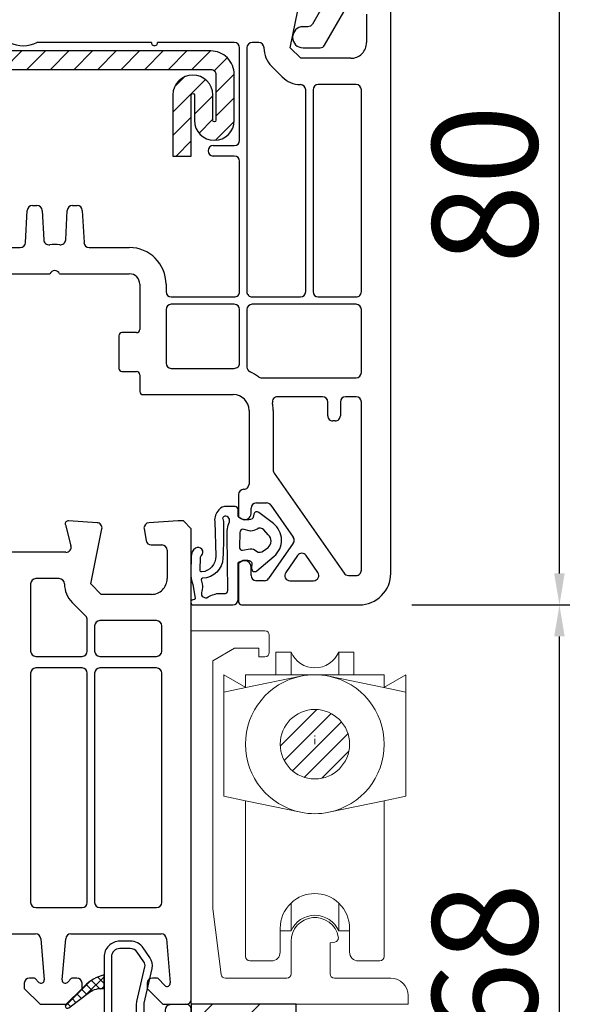
# Model space of a CAD drawing. Units: millimetres. Extents: x 66111 to 98003, y -48470 to -25766.
# Drawn here: x 72800 to 72854, y -32443 to -32349 of the extents above; entities that cross this region are included whole.
import ezdxf

# ---------------------------------------------------------------- set-up
doc = ezdxf.new("R2010")
doc.units = ezdxf.units.MM
doc.linetypes.add('STRICHPUNKT', pattern=[1, 0.5, -0.25, 0, -0.25])
for name, color, linetype in [('listwa', 5, 'Continuous'), ('ościeżnica', 30, 'Continuous'), ('P', 7, 'Continuous'), ('skrzydło', 1, 'Continuous'), ('VEKA_GASKET_AUSSEN', 6, 'Continuous'), ('VEKA_GASKET_INNEN', 6, 'Continuous'), ('VEKA_HATCH_GASKET', 7, 'Continuous'), ('VEKA_HATCH_REINFORCEMENT_STEEL', 6, 'Continuous'), ('VEKA_PVC_ANCILLARY', 7, 'Continuous'), ('VEKA_STEEL_AUSSEN', 1, 'Continuous')]:
    doc.layers.add(name, color=color, linetype=linetype)
doc.styles.get("Standard").update_dxf_attribs({"font": 'arial.ttf'})
doc.dimstyles.new('główny', dxfattribs={"dimtxt": 10, "dimasz": 3, "dimexe": 1, "dimexo": 5, "dimgap": 2, "dimtad": 1, "dimdec": 1, "dimrnd": 0.05, "dimdsep": 46, "dimtxsty": 'Standard', "dimcen": 1.5, "dimclrd": 5, "dimclre": 5, "dimclrt": 1, "dimadec": 1, "dimazin": 2, "dimtfac": 1, "dimtdec": 1, "dimtofl": 0, "dimtmove": 0, "dimatfit": 3, "dimfxl": 1, "dimtolj": 1, "dimtzin": 0, "dimarcsym": 0})

# ---------------------------------------------------------------- blocks, each defined once
blk = doc.blocks.new('JOIN_INSERT_7_114577171342995')
at = {"layer": 'VEKA_HATCH_REINFORCEMENT_STEEL'}
h = blk.add_hatch(dxfattribs=at)
h.set_pattern_fill('ANSI31', color=256, scale=0.5, style=0)
h.paths.add_polyline_path([(18.75, 0), (2, 0, 0.414214), (0, -2), (0, -13, 0.414214), (2, -15), (36, -15, 0.414214), (38, -13), (38, -2, 0.414214), (36, 0), (19.25, 0), (19.25, -1.5), (36, -1.5, -0.414214), (36.5, -2), (36.5, -13, -0.414214), (36, -13.5), (2, -13.5, -0.414214), (1.5, -13), (1.5, -2, -0.414214), (2, -1.5), (18.75, -1.5)])
at = {"layer": 'VEKA_STEEL_AUSSEN', "lineweight": -3}
blk.add_lwpolyline([(1.5, -2, -0.414214), (2, -1.5), (18.75, -1.5), (18.75, 0), (2, 0, 0.414214), (0, -2), (0, -13, 0.414214), (2, -15), (36, -15, 0.414214), (38, -13), (38, -2, 0.414214), (36, 0), (19.25, 0), (19.25, -1.5), (36, -1.5, -0.414214), (36.5, -2), (36.5, -13, -0.414214), (36, -13.5), (2, -13.5, -0.414214), (1.5, -13)], format="xyb", close=True, dxfattribs=at)
blk = doc.blocks.new('JOIN_INSERT_6_1145771713411942')
at = {"layer": 'VEKA_HATCH_GASKET'}
h = blk.add_hatch(dxfattribs=at)
h.set_pattern_fill('ANSI37', color=256, scale=0.3, style=0)
h.set_pattern_definition([(45, (-16, 7e-15), (-0.67352, 0.67352), []), (135, (-16, 7e-15), (-0.67352, -0.67352), [])])
h.paths.add_polyline_path([(8.3, 2.8), (8.3, 1.5, -0.176156), (9.701, 1.16), (11.675, -0.338, 0.932488), (11.938, -0.038), (10.191, 1.709, 0.139747)])
h = blk.add_hatch(dxfattribs=at)
h.set_pattern_fill('ANSI37', color=256, scale=0.2, style=0)
h.set_pattern_definition([(135, (28.652, -3.9175), (0.449013, 0.449013), []), (45, (28.652, -3.9175), (0.449013, -0.449013), [])])
edge = h.paths.add_edge_path()
edge.add_arc((62.668, -1.063), 3.982, 104.07372, 135.89524)
edge.add_line((59.809, 1.709), (58.062, -0.038))
edge.add_arc((58.204, -0.179), 0.2, 135.17753, 307.17417)
edge.add_line((58.325, -0.338), (60.299, 1.16))
edge.add_arc((61.467, -0.596), 2.109, 83.65101, 123.61302, ccw=False)
edge.add_line((61.7, 1.5), (61.7, 2.8))
at = {"layer": 'ościeżnica', "lineweight": -3}
for points in [[(15.9, -28.5), (15.9, -28, 0.414214), (15.4, -27.5), (15.003, -27.5, 0.198912), (14.862, -27.559), (14.508, -27.912, -0.700208), (13.997, -27.674), (14.34, -23.756, -0.388879), (14.838, -23.3), (34.286, -23.3, 0.201513), (34.643, -23.15, -0.420084), (35.357, -23.15, 0.201513), (35.714, -23.3), (48.286, -23.3, 0.201513), (48.643, -23.15, -0.420084), (49.357, -23.15, 0.201513), (49.714, -23.3), (55.162, -23.3, -0.388879), (55.66, -23.756), (56.003, -27.674, -0.700208), (55.492, -27.912), (55.138, -27.559, 0.198912), (54.997, -27.5), (54.997, -27.5), (54.6, -27.5, 0.414214), (54.1, -28), (54.1, -28.5), (55.6, -30), (58.1, -30), (59.6, -28.5), (59.6, -28, 0.414214), (59.1, -27.5), (58.703, -27.5, 0.198912), (58.562, -27.559), (58.208, -27.912, -0.700208), (57.697, -27.674), (58.04, -23.756, -0.388879), (58.538, -23.3), (67.132, -23.3, -0.388879), (67.63, -23.756), (67.999, -27.97, -0.700208), (67.488, -28.208), (66.838, -27.559, 0.198912), (66.697, -27.5), (66.3, -27.5, 0.414214), (65.8, -28), (65.8, -28.5), (67.3, -30), (67.593, -30), (69.5, -30, 0.414214), (70, -29.5), (70, -0.5, 0.424475), (69.483, 0), (67.983, -0.053, 0.404026), (67.5, -0.552), (67.5, -1.5, -0.414214), (67, -2), (66, -2, -0.414214), (65.5, -1.5), (65.5, 0.055, -0.056784), (65.508, 0.123), (66.267, 3.41, 0.212557), (66.065, 4.448), (65.424, 5.363, 0.244698), (64.196, 6.003), (63.2, 6.003, 0.414214), (61.7, 4.503), (61.7, -1.5, -0.414214), (61.2, -2), (8.8, -2, -0.414214), (8.3, -1.5), (8.3, 4.503, 0.414214), (6.8, 6.003), (5.804, 6.003, 0.244698), (4.576, 5.363), (3.935, 4.448, 0.212557), (3.733, 3.41), (4.492, 0.123, -0.056784), (4.5, 0.055), (4.5, -1.5, -0.414214), (4, -2), (3, -2, -0.414214), (2.5, -1.5), (2.5, -0.552, 0.404026), (2.017, -0.053), (0.517, 0, 0.424475), (0, -0.5), (0, -29.5, 0.414214), (0.5, -30), (2.407, -30), (2.7, -30), (4.2, -28.5), (4.2, -28, 0.414214), (3.7, -27.5), (3.303, -27.5, 0.198912), (3.162, -27.559), (2.512, -28.208, -0.700208), (2.001, -27.97), (2.37, -23.756, -0.388879), (2.868, -23.3), (11.462, -23.3, -0.388879), (11.96, -23.756), (12.303, -27.674, -0.700208), (11.792, -27.912), (11.438, -27.559, 0.198912), (11.297, -27.5), (10.9, -27.5, 0.414214), (10.4, -28), (10.4, -28.5), (11.9, -30), (14.4, -30)], [(6.8, 5.303), (5.804, 5.303, 0.244698), (5.149, 4.962), (4.509, 4.047, 0.212557), (4.415, 3.568), (5.174, 0.28, -0.056784), (5.2, 0.055), (5.2, -1.5, 0.414214), (5.7, -2), (7.1, -2, 0.414214), (7.6, -1.5), (7.6, 4.503, 0.414214)], [(62.4, 4.503), (62.4, -1.5, 0.414214), (62.9, -2), (64.3, -2, 0.414214), (64.8, -1.5), (64.8, 0.055, -0.056784), (64.826, 0.28), (65.585, 3.568, 0.212557), (65.491, 4.047), (64.851, 4.962, 0.244698), (64.196, 5.303), (63.2, 5.303, 0.414214)], [(12.3, -4.5), (3.3, -4.5, 0.414214), (2.8, -5), (2.8, -20.3, 0.414214), (3.3, -20.8), (12.3, -20.8, 0.414214), (12.8, -20.3), (12.8, -5, 0.414214)], [(20.7, -20.8, -1), (21.3, -20.8), (33.692, -20.8, -0.229416), (36.308, -20.8), (47.692, -20.8, -0.229416), (50.308, -20.8), (53.1, -20.8, 0.414214), (53.6, -20.3), (53.6, -5, 0.414214), (53.1, -4.5), (14.3, -4.5, 0.414214), (13.8, -5), (13.8, -12), (14.1, -12, -1), (14.1, -13), (13.8, -13), (13.8, -20.3, 0.414214), (14.3, -20.8)], [(59.4, -4.5), (55.1, -4.5, 0.414214), (54.6, -5), (54.6, -20.3, 0.414214), (55.1, -20.8), (59.4, -20.8, 0.414214), (59.9, -20.3), (59.9, -5, 0.414214)], [(66.7, -4.5), (61.4, -4.5, 0.414214), (60.9, -5), (60.9, -20.3, 0.414214), (61.4, -20.8), (66.7, -20.8, 0.414214), (67.2, -20.3), (67.2, -5, 0.414214)]]:
    blk.add_lwpolyline(points, format="xyb", close=True, dxfattribs=at)
at = {"layer": 'VEKA_GASKET_AUSSEN', "lineweight": -3}
for points in [[(8.3, 2.8), (8.3, 1.5, -0.176156), (9.701, 1.16), (11.675, -0.338, 0.932488), (11.938, -0.038), (10.191, 1.709, 0.139747)], [(61.7, 2.8, 0.139747), (59.809, 1.709), (58.062, -0.038, 0.932488), (58.325, -0.338), (60.299, 1.16, -0.176156), (61.7, 1.5)]]:
    blk.add_lwpolyline(points, format="xyb", close=True, dxfattribs=at)
blk.add_blockref('JOIN_INSERT_7_114577171342995', (15.1, -5))
blk = doc.blocks.new('JOIN_INSERT_21_114577171256334')
at = {"layer": 'listwa', "lineweight": -3}
for points in [[(-42.275, 16.518), (-40.348, 12.386, 0.291473), (-38.173, 11), (-31, 11, -0.414214), (-30.5, 10.5), (-30.5, 10.1, 0.414214), (-28.4, 8), (-26.088, 8, -0.36397), (-25.596, 7.587), (-25.378, 6.349, -0.176327), (-25.437, 6.012), (-26.454, 4.25, -0.267949), (-26.887, 4), (-27.35, 4, 1), (-27.35, 2), (-25.733, 2, 0.267949), (-25.3, 2.25), (-23.25, 5.8), (-23.534, 7.413, -0.466308), (-23.042, 8), (-19.75, 8), (-19, 8.75), (-19, 19.725, 0.339454), (-21.965, 23.589), (-42.122, 28.99, 0.493145), (-42.5, 28.7), (-42.5, 17.532, 0.109518)], [(-40.6, 17.532, 0.109518), (-40.553, 17.321), (-38.626, 13.189, 0.291473), (-38.173, 12.9), (-30.7, 12.9, -0.414214), (-28.6, 10.8), (-28.6, 10.4, 0.414214), (-28.1, 9.9), (-21.4, 9.9, 0.414214), (-20.9, 10.4), (-20.9, 19.725, 0.339454), (-22.456, 21.753), (-39.971, 26.446, 0.493145), (-40.6, 25.963)]]:
    blk.add_lwpolyline(points, format="xyb", close=True, dxfattribs=at)
at = {"layer": 'listwa', "color": 10}
blk.add_point((-19.75, 8), dxfattribs=at)
at = {"layer": 'VEKA_GASKET_AUSSEN', "lineweight": -3}
for points in [[(-42.126, 28.991), (-45.526, 30.328, 0.880947), (-45.827, 29.594), (-42.5, 26.7), (-42.5, 28.7, -0.488537)], [(-42.5, 19.894, -0.308248), (-45.364, 20.923, 0.307057), (-46.025, 19.995, 0.41082), (-44.36, 18.04), (-42.5, 18.087)]]:
    blk.add_lwpolyline(points, format="xyb", close=True, dxfattribs=at)
blk = doc.blocks.new('JOIN_INSERT_20_1145771712626500')
at = {"layer": 'VEKA_HATCH_REINFORCEMENT_STEEL'}
h = blk.add_hatch(dxfattribs=at)
h.set_pattern_fill('ANSI31', color=256, scale=0.5, style=0)
h.paths.add_polyline_path([(36.55, 0), (6.531, 0, 0.116434), (5.525, -0.238), (1.244, -2.378, 0.284079), (0, -4.391), (0, -27.8, 1), (3.8, -27.8), (3.8, -6.2), (2.05, -6.2), (2.05, -27.8, -1), (1.75, -27.8), (1.75, -4.391, -0.284079), (2.026, -3.943), (6.308, -1.803, -0.116434), (6.531, -1.75), (36.55, -1.75, -0.414214), (37.05, -2.25), (37.05, -6.6, -1), (36.75, -6.6), (36.75, -4.188, 1), (32.95, -4.188), (32.95, -10), (34.7, -10), (34.7, -4.188, -1), (35, -4.188), (35, -6.6, 1), (38.8, -6.6), (38.8, -2.25, 0.414214)])
at = {"layer": 'VEKA_STEEL_AUSSEN', "lineweight": -3}
blk.add_lwpolyline([(0, -27.8, 1), (3.8, -27.8), (3.8, -6.2), (2.05, -6.2), (2.05, -27.8, -1), (1.75, -27.8), (1.75, -4.391, -0.284079), (2.026, -3.943), (6.308, -1.803, -0.116434), (6.531, -1.75), (36.55, -1.75, -0.414214), (37.05, -2.25), (37.05, -6.6, -1), (36.75, -6.6), (36.75, -4.188, 1), (32.95, -4.188), (32.95, -10), (34.7, -10), (34.7, -4.188, -1), (35, -4.188), (35, -6.6, 1), (38.8, -6.6), (38.8, -2.25, 0.414214), (36.55, 0), (6.531, 0, 0.116434), (5.525, -0.238), (1.244, -2.378, 0.284079), (0, -4.391)], format="xyb", close=True, dxfattribs=at)
blk = doc.blocks.new('JOIN_INSERT_19_1145771712619169')
at = {"layer": 'VEKA_GASKET_AUSSEN', "linetype": 'Continuous', "lineweight": -3}
blk.add_lwpolyline([(6.395, 6.156), (2.642, 6.156, 0.407005), (2.143, 5.668), (2.143, 2.3, -0.196092), (2.056, 2.087, -0.279112), (0.947, 1.997, -0.293021), (0.836, 2.183), (0.853, 2.678, 0.649451), (0.359, 2.918), (-1.289, 1.529, 0.478265), (-1.221, -1.584), (0.157, -2.647, 0.555043), (0.634, -2.47), (0.693, -2.182, -0.236612), (0.803, -2.041, -0.287294), (2.068, -2.192, -0.233327), (2.143, -2.352), (2.129, -2.898, 0.414214), (2.422, -3.205), (3.22, -3.225, 0.21943), (3.989, -2.893, 0.201975), (4.369, -1.793), (4.261, 1.513, -0.399283), (5.594, 3.01, -0.456784), (5.751, 2.857), (5.721, 1.624, -0.214538), (5.65, 1.476, 0.961226), (6.202, 0.767, 0.235303), (6.619, 1.555), (6.643, 3.073, 0.085719), (6.465, 4.206), (6.231, 5.521, -0.414214), (6.312, 5.637), (6.438, 5.66, 0.915822), (6.395, 6.156)], format="xyb", close=True, dxfattribs=at)
at = {"layer": 'VEKA_GASKET_INNEN', "linetype": 'Continuous', "lineweight": -3}
for points in [[(3.127, 4.781), (3.191, -0.418, -0.086907), (2.973, -1.76, 0.678775), (3.527, -2.239, 0.416576), (3.592, -2.028, -0.108702), (3.525, -1.787, -0.016582), (3.584, 1.719, -0.390426), (5.515, 3.615, 0.388373), (5.666, 3.762), (5.549, 4.143, -0.121097), (5.603, 4.859, 0.624233), (5.11, 5.465, -0.096146), (4.022, 5.052), (3.442, 5.073, 0.413869), (3.127, 4.781)], [(-0.741, -0.518), (-0.323, -0.984, 0.381237), (0.338, -1.058, -0.153532), (0.942, -0.874), (1.675, -1.042, 0.414214), (1.982, -0.75), (2.017, 0.65, 0.414214), (1.724, 0.957), (0.988, 0.825, -0.243258), (0.392, 1.041, 0.383307), (-0.275, 1), (-0.713, 0.7, 0.209151), (-0.998, 0.099, 0.210144)]]:
    blk.add_lwpolyline(points, format="xyb", close=True, dxfattribs=at)
blk = doc.blocks.new('*D794')
at = {"layer": 'Defpoints', "color": 0, "transparency": 16777216}
for p in [(72815.992, -32472.914), (72924.248, -32472.914), (72854.07, -32477.914)]:
    blk.add_point(p, dxfattribs=at)
at = {"layer": 'ościeżnica', "color": 5, "linetype": 'Continuous', "lineweight": -2, "transparency": 16777216}
for p, q in [((72924.248, -32469.914), (72924.248, -32315.097)), ((72924.248, -32480.914), (72924.248, -32483.914))]:
    blk.add_line(p, q, dxfattribs=at)
at = {"layer": 'ościeżnica', "color": 5, "lineweight": -2, "transparency": 16777216}
for p, q in [((72820.992, -32472.914), (72925.248, -32472.914)), ((72859.07, -32477.914), (72925.248, -32477.914))]:
    blk.add_line(p, q, dxfattribs=at)
at = {"layer": 'ościeżnica', "color": 5, "transparency": 16777216}
for points in [[(72923.748, -32469.914), (72924.748, -32469.914), (72924.248, -32472.914)], [(72923.748, -32480.914), (72924.748, -32480.914), (72924.248, -32477.914)]]:
    blk.add_solid(points, dxfattribs=at)
at = {"layer": 'ościeżnica', "color": 1, "transparency": 16777216, "insert": (72896.822, -32391.006), "char_height": 50, "attachment_point": 5, "rotation": 90}
blk.add_mtext('\\A1;5mm', dxfattribs=at)
blk = doc.blocks.new('*D797')
at = {"layer": 'Defpoints', "color": 0, "transparency": 16777216}
for p in [(72693.447, -30292.915), (72746.544, -30292.915), (72746.509, -32442.915)]:
    blk.add_point(p, dxfattribs=at)
at = {"layer": 'P', "color": 5, "lineweight": -2, "transparency": 16777216}
for p, q in [((72741.544, -30292.915), (72692.447, -30292.915)), ((72741.509, -32442.915), (72692.447, -32442.915))]:
    blk.add_line(p, q, dxfattribs=at)
at = {"layer": 'P', "color": 5, "linetype": 'Continuous', "lineweight": -2, "transparency": 16777216}
blk.add_line((72693.447, -32439.915), (72693.447, -30295.915), dxfattribs=at)
at = {"layer": 'P', "color": 5, "transparency": 16777216}
for points in [[(72692.947, -30295.915), (72693.947, -30295.915), (72693.447, -30292.915)], [(72692.947, -32439.915), (72693.947, -32439.915), (72693.447, -32442.915)]]:
    blk.add_solid(points, dxfattribs=at)
at = {"layer": 'P', "color": 1, "transparency": 16777216, "insert": (72653.154, -31367.915), "char_height": 75, "attachment_point": 5, "rotation": 90}
blk.add_mtext('\\A1;H = 2150', dxfattribs=at)
blk = doc.blocks.new('*D938')
at = {"layer": 'Defpoints', "color": 0, "transparency": 16777216}
for p in [(72831.992, -32404.914), (72851.059, -32404.914), (72815.492, -32472.914)]:
    blk.add_point(p, dxfattribs=at)
at = {"layer": 'P', "color": 5, "lineweight": -2, "transparency": 16777216}
for p, q in [((72836.992, -32404.914), (72852.059, -32404.914)), ((72820.492, -32472.914), (72852.059, -32472.914))]:
    blk.add_line(p, q, dxfattribs=at)
at = {"layer": 'P', "color": 5, "linetype": 'Continuous', "lineweight": -2, "transparency": 16777216}
blk.add_line((72851.059, -32469.914), (72851.059, -32407.914), dxfattribs=at)
at = {"layer": 'P', "color": 5, "transparency": 16777216}
for points in [[(72850.559, -32407.914), (72851.559, -32407.914), (72851.059, -32404.914)], [(72850.559, -32469.914), (72851.559, -32469.914), (72851.059, -32472.914)]]:
    blk.add_solid(points, dxfattribs=at)
at = {"layer": 'P', "color": 1, "transparency": 16777216, "insert": (72843.953, -32438.914), "char_height": 10, "attachment_point": 5, "rotation": 90}
blk.add_mtext('\\A1;68', dxfattribs=at)
blk = doc.blocks.new('*D939')
at = {"layer": 'Defpoints', "color": 0, "transparency": 16777216}
for p in [(72811.866, -32324.923), (72851.059, -32324.923), (72831.992, -32404.914)]:
    blk.add_point(p, dxfattribs=at)
at = {"layer": 'P', "color": 5, "lineweight": -2, "transparency": 16777216}
for p, q in [((72816.866, -32324.923), (72852.059, -32324.923)), ((72836.992, -32404.914), (72852.059, -32404.914))]:
    blk.add_line(p, q, dxfattribs=at)
at = {"layer": 'P', "color": 5, "linetype": 'Continuous', "lineweight": -2, "transparency": 16777216}
blk.add_line((72851.059, -32401.914), (72851.059, -32327.923), dxfattribs=at)
at = {"layer": 'P', "color": 5, "transparency": 16777216}
for points in [[(72850.559, -32327.923), (72851.559, -32327.923), (72851.059, -32324.923)], [(72850.559, -32401.914), (72851.559, -32401.914), (72851.059, -32404.914)]]:
    blk.add_solid(points, dxfattribs=at)
at = {"layer": 'P', "color": 1, "transparency": 16777216, "insert": (72843.953, -32364.919), "char_height": 10, "attachment_point": 5, "rotation": 90}
blk.add_mtext('\\A1;80', dxfattribs=at)

msp = doc.modelspace()

# ---------------------------------------------------------------- linework, layer by layer
for p, q in [((72825.992, -32442.914), (72815.992, -32442.914)), ((72815.992, -32442.914), (72815.992, -32472.914)), ((72825.992, -32472.914), (72825.992, -32442.914))]:
    msp.add_line(p, q)
at = {"linetype": 'Continuous'}
for p, q in [((72815.992, -32444.954), (72818.031, -32442.914)), ((72815.992, -32449.444), (72822.522, -32442.914))]:
    msp.add_line(p, q, dxfattribs=at)
at = {"layer": 'ościeżnica', "lineweight": -3}
for p, q in [((72804.002, -32397.292), (72804.536, -32399.285)), ((72807.025, -32397.095), (72804.312, -32396.915)), ((72814.742, -32396.914), (72811.959, -32397.099)), ((72815.242, -32396.914), (72814.742, -32396.914)), ((72815.992, -32397.664), (72815.242, -32396.914)), ((72806.42, -32402.914), (72807.482, -32397.694)), ((72811.5, -32397.685), (72811.696, -32398.801)), ((72815.992, -32442.414), (72815.992, -32397.664)), ((72812.189, -32399.214), (72813.192, -32399.214)), ((72804.053, -32399.914), (72765.096, -32399.914)), ((72813.692, -32399.714), (72813.692, -32402.414)), ((72800.692, -32402.914), (72800.692, -32409.314)), ((72803.42, -32402.414), (72801.192, -32402.414)), ((72807.42, -32403.914), (72806.42, -32402.914)), ((72812.192, -32403.914), (72807.42, -32403.914)), ((72805.946, -32405.976), (72804.652, -32404.682)), ((72806.092, -32409.314), (72806.092, -32406.329)), ((72806.792, -32406.914), (72806.792, -32409.314)), ((72812.692, -32406.414), (72807.292, -32406.414)), ((72813.192, -32409.314), (72813.192, -32406.914)), ((72801.192, -32409.814), (72805.592, -32409.814)), ((72807.292, -32409.814), (72812.692, -32409.814)), ((72800.692, -32411.414), (72800.692, -32433.214)), ((72805.592, -32410.914), (72801.192, -32410.914)), ((72806.092, -32433.214), (72806.092, -32411.414)), ((72806.792, -32411.414), (72806.792, -32433.214)), ((72812.692, -32410.914), (72807.292, -32410.914)), ((72813.192, -32433.214), (72813.192, -32411.414)), ((72801.192, -32433.714), (72805.592, -32433.714)), ((72807.292, -32433.714), (72812.692, -32433.714)), ((72781.706, -32436.214), (72801.154, -32436.214)), ((72801.652, -32436.671), (72801.995, -32440.588)), ((72803.689, -32440.588), (72804.032, -32436.671)), ((72804.53, -32436.214), (72813.124, -32436.214)), ((72813.622, -32436.671), (72813.991, -32440.884)), ((72800.989, -32440.414), (72800.592, -32440.414)), ((72801.484, -32440.827), (72801.13, -32440.473)), ((72804.554, -32440.473), (72804.2, -32440.827)), ((72805.092, -32440.414), (72804.695, -32440.414)), ((72812.689, -32440.414), (72812.292, -32440.414)), ((72813.48, -32441.122), (72812.83, -32440.473)), ((72800.092, -32440.914), (72800.092, -32441.414)), ((72800.092, -32441.414), (72801.592, -32442.914)), ((72804.092, -32442.914), (72805.592, -32441.414)), ((72805.592, -32441.414), (72805.592, -32440.914)), ((72811.792, -32440.914), (72811.792, -32441.414)), ((72811.792, -32441.414), (72813.292, -32442.914)), ((72801.592, -32442.914), (72804.092, -32442.914)), ((72813.292, -32442.914), (72813.585, -32442.914)), ((72813.585, -32442.914), (72815.492, -32442.914))]:
    msp.add_line(p, q, dxfattribs=at)
for centre, major_axis, start_param, end_param in [((72804.292, -32397.214), (-0.212, 0.212), -0.851721, 1.047198), ((72806.992, -32397.594), (0.354, 0.354), 5.297074, 7.002261), ((72811.992, -32397.598), (-0.354, 0.354), -0.719076, 0.785398), ((72811.992, -32397.598), (-0.354, 0.354), 0.785398, 0.959931), ((72804.053, -32399.414), (-0.354, 0.354), 2.356194, 4.18879), ((72812.189, -32398.714), (-0.354, 0.354), 0.959931, 2.356194), ((72813.192, -32399.714), (0.354, 0.354), 5.497787, 7.068583), ((72801.192, -32402.914), (0.354, 0.354), 0.785398, 2.356194), ((72803.42, -32402.914), (-0.354, 0.354), 3.926991, 5.497787), ((72806.42, -32402.914), (1.768, 1.768), 2.356194, 3.141593), ((72812.192, -32402.414), (-1.061, 1.061), 2.356194, 3.926991), ((72805.592, -32406.329), (-0.354, 0.354), 3.926991, 4.712389), ((72807.292, -32406.914), (-0.354, 0.354), -0.785398, 0.785398), ((72812.692, -32406.914), (0.354, 0.354), 5.497787, 7.068583), ((72801.192, -32409.314), (-0.354, 0.354), 0.785398, 2.356194), ((72805.592, -32409.314), (0.354, 0.354), 3.926991, 5.497787), ((72807.292, -32409.314), (-0.354, 0.354), 0.785398, 2.356194), ((72812.692, -32409.314), (0.354, 0.354), 3.926991, 5.497787), ((72801.192, -32411.414), (0.354, 0.354), 0.785398, 2.356194), ((72805.592, -32411.414), (0.354, 0.354), 5.497787, 7.068583), ((72807.292, -32411.414), (-0.354, 0.354), -0.785398, 0.785398), ((72812.692, -32411.414), (0.354, 0.354), 5.497787, 7.068583), ((72801.192, -32433.214), (-0.354, 0.354), 0.785398, 2.356194), ((72805.592, -32433.214), (0.354, 0.354), 3.926991, 5.497787), ((72807.292, -32433.214), (-0.354, 0.354), 0.785398, 2.356194), ((72812.692, -32433.214), (0.354, 0.354), 3.926991, 5.497787), ((72801.154, -32436.714), (-0.354, 0.354), 4.014257, 5.497787), ((72804.53, -32436.714), (-0.354, 0.354), -0.785398, 0.698132), ((72813.124, -32436.714), (-0.354, 0.354), 4.014257, 5.497787), ((72800.592, -32440.914), (0.354, 0.354), 0.785398, 2.356194), ((72800.989, -32440.614), (-0.141, 0.141), 4.712389, 5.497787), ((72801.696, -32440.614), (-0.212, 0.212), 1.570796, 4.014257), ((72803.988, -32440.614), (-0.212, 0.212), 0.698132, 3.141593), ((72804.695, -32440.614), (0.141, 0.141), 0.785398, 1.570796), ((72805.092, -32440.914), (0.354, 0.354), 5.497787, 7.068583), ((72812.292, -32440.914), (-0.354, 0.354), -0.785398, 0.785398), ((72812.689, -32440.614), (-0.141, 0.141), 4.712389, 5.497787), ((72813.692, -32440.91), (-0.212, 0.212), 1.570796, 4.014257), ((72815.492, -32442.414), (-0.354, 0.354), 2.356194, 3.926991)]:
    msp.add_ellipse(centre, major_axis=major_axis, ratio=1, start_param=start_param, end_param=end_param, dxfattribs=at)
at = {"layer": 'skrzydło', "lineweight": -3}
for p, q in [((72825.42, -32351.914), (72826.482, -32346.694)), ((72834.992, -32401.914), (72834.992, -32346.664)), ((72832.692, -32348.714), (72832.692, -32351.414)), ((72812.192, -32351.414), (72801.3, -32351.414)), ((72820.092, -32351.414), (72812.792, -32351.414)), ((72822.42, -32351.414), (72821.792, -32351.414)), ((72820.592, -32360.714), (72820.592, -32351.914)), ((72821.292, -32351.914), (72821.292, -32375.114)), ((72826.42, -32352.914), (72825.42, -32351.914)), ((72831.192, -32352.914), (72826.42, -32352.914)), ((72824.652, -32354.682), (72823.652, -32353.682)), ((72826.892, -32375.114), (72826.892, -32355.914)), ((72827.592, -32355.914), (72827.592, -32375.114)), ((72831.692, -32355.414), (72828.092, -32355.414)), ((72832.192, -32375.114), (72832.192, -32355.914)), ((72818.092, -32361.214), (72820.092, -32361.214)), ((72820.092, -32362.214), (72818.092, -32362.214)), ((72820.592, -32375.114), (72820.592, -32362.714)), ((72800.207, -32370.441), (72800.367, -32367.388)), ((72800.867, -32366.914), (72801.297, -32366.914)), ((72801.797, -32367.388), (72801.943, -32370.182)), ((72804.041, -32370.182), (72804.187, -32367.388)), ((72804.687, -32366.914), (72805.117, -32366.914)), ((72805.617, -32367.388), (72805.777, -32370.441)), ((72795.892, -32370.914), (72799.708, -32370.914)), ((72806.276, -32370.914), (72810.092, -32370.914)), ((72795.892, -32373.414), (72802.534, -32373.414)), ((72803.45, -32373.414), (72810.092, -32373.414)), ((72811.092, -32374.414), (72811.092, -32378.714)), ((72813.592, -32374.414), (72813.592, -32375.114)), ((72814.092, -32375.614), (72820.092, -32375.614)), ((72821.792, -32375.614), (72826.392, -32375.614)), ((72828.092, -32375.614), (72831.692, -32375.614)), ((72813.592, -32376.814), (72813.592, -32381.914)), ((72820.092, -32376.314), (72814.092, -32376.314)), ((72820.592, -32381.914), (72820.592, -32376.814)), ((72821.292, -32376.814), (72821.292, -32382.29)), ((72831.692, -32376.314), (72821.792, -32376.314)), ((72832.192, -32382.814), (72832.192, -32376.814)), ((72809.092, -32379.314), (72809.092, -32382.414)), ((72810.792, -32379.014), (72809.392, -32379.014)), ((72814.092, -32382.414), (72820.092, -32382.414)), ((72809.392, -32382.714), (72810.792, -32382.714)), ((72811.092, -32383.014), (72811.092, -32384.614)), ((72822.692, -32383.314), (72831.692, -32383.314)), ((72811.392, -32384.914), (72819.992, -32384.914)), ((72828.492, -32385.114), (72824.22, -32385.114)), ((72831.692, -32385.114), (72830.692, -32385.114)), ((72828.992, -32386.914), (72828.992, -32385.614)), ((72830.192, -32385.614), (72830.192, -32386.914)), ((72832.192, -32401.614), (72832.192, -32385.614)), ((72821.492, -32386.414), (72821.492, -32393.414)), ((72823.792, -32386.414), (72823.792, -32392.095)), ((72829.692, -32387.414), (72829.492, -32387.414)), ((72823.882, -32392.382), (72830.548, -32401.901)), ((72820.492, -32394.414), (72820.492, -32396.561)), ((72822.192, -32395.214), (72823.164, -32395.214)), ((72823.574, -32395.428), (72825.709, -32398.478)), ((72820.492, -32396.561), (72820.792, -32396.734)), ((72821.692, -32396.214), (72821.692, -32395.714)), ((72825.709, -32399.051), (72823.364, -32402.401)), ((72826.111, -32400.221), (72824.986, -32401.828)), ((72828.055, -32401.828), (72826.93, -32400.221)), ((72820.792, -32400.795), (72820.492, -32400.968)), ((72820.492, -32400.968), (72820.492, -32404.614)), ((72821.692, -32402.114), (72821.692, -32401.314)), ((72830.958, -32402.114), (72831.692, -32402.114)), ((72822.954, -32402.614), (72822.192, -32402.614)), ((72825.396, -32402.614), (72827.645, -32402.614)), ((72820.792, -32404.914), (72831.992, -32404.914))]:
    msp.add_line(p, q, dxfattribs=at)
for centre, major_axis, start_param, end_param in [((72799.992, -32348.714), (-2.121, 2.121), 1.905168, 2.807221), ((72812.492, -32351.414), (-0.212, 0.212), 0.785398, 3.926991), ((72820.092, -32351.914), (0.354, 0.354), 5.497787, 7.068583), ((72821.792, -32351.914), (-0.354, 0.354), -0.785398, 0.785398), ((72822.42, -32351.914), (-0.354, 0.354), 3.926991, 5.497787), ((72831.192, -32351.414), (-1.061, 1.061), 2.356194, 3.926991), ((72825.42, -32351.914), (1.768, 1.768), 2.356194, 3.141593), ((72826.42, -32352.914), (1.768, 1.768), 3.141593, 3.917714), ((72826.392, -32355.914), (-0.354, 0.354), 3.926991, 5.48851), ((72828.092, -32355.914), (0.354, 0.354), 0.785398, 2.356194), ((72831.692, -32355.914), (0.354, 0.354), 5.497787, 7.068583), ((72820.092, -32360.714), (0.354, 0.354), 3.926991, 5.497787), ((72818.092, -32361.714), (0.354, 0.354), 0.785398, 2.356194), ((72818.092, -32361.714), (-0.354, 0.354), 0.785398, 2.356194), ((72820.092, -32362.714), (0.354, 0.354), 5.497787, 7.068583), ((72800.867, -32367.414), (-0.354, 0.354), -0.785398, 0.733038), ((72801.297, -32367.414), (0.354, 0.354), 5.550147, 7.068583), ((72804.687, -32367.414), (-0.354, 0.354), -0.785398, 0.733038), ((72805.117, -32367.414), (0.354, 0.354), 5.550147, 7.068583), ((72802.442, -32370.156), (0.354, 0.354), 2.408554, 4.076075), ((72803.542, -32370.156), (-0.354, 0.354), 2.20711, 3.874631), ((72799.708, -32370.414), (-0.354, 0.354), 2.356194, 3.874631), ((72802.992, -32373.814), (2.263, 2.263), 0.636314, 0.934482), ((72806.276, -32370.414), (0.354, 0.354), 2.408554, 3.926991), ((72810.092, -32374.414), (2.475, 2.475), 5.497787, 7.068583), ((72802.992, -32373.614), (-0.354, 0.354), 4.338508, 6.657067), ((72810.092, -32374.414), (-0.707, 0.707), 3.926991, 5.497787), ((72814.092, -32375.114), (-0.354, 0.354), 0.785398, 2.356194), ((72820.092, -32375.114), (-0.354, 0.354), 2.356194, 3.926991), ((72821.792, -32375.114), (0.354, 0.354), 2.356194, 3.926991), ((72826.392, -32375.114), (0.354, 0.354), 3.926991, 5.497787), ((72828.092, -32375.114), (-0.354, 0.354), 0.785398, 2.356194), ((72831.692, -32375.114), (-0.354, 0.354), 2.356194, 3.926991), ((72814.092, -32376.814), (0.354, 0.354), 0.785398, 2.356194), ((72820.092, -32376.814), (0.354, 0.354), 5.497787, 7.068583), ((72821.792, -32376.814), (-0.354, 0.354), -0.785398, 0.785398), ((72831.692, -32376.814), (0.354, 0.354), 5.497787, 7.068583), ((72810.792, -32378.714), (0.212, 0.212), 3.926991, 5.497787), ((72809.392, -32379.314), (0.212, 0.212), 0.785398, 2.356194), ((72809.392, -32382.414), (-0.212, 0.212), 0.785398, 2.356194), ((72814.092, -32381.914), (-0.354, 0.354), 0.785398, 2.356194), ((72820.092, -32381.914), (-0.354, 0.354), 2.356194, 3.926991), ((72821.792, -32382.29), (0.354, 0.354), 2.356194, 3.515474), ((72810.792, -32383.014), (0.212, 0.212), 5.497787, 7.068583), ((72819.992, -32386.414), (-2.828, 2.828), -1.428899, -1.196915), ((72822.692, -32382.814), (-0.354, 0.354), 1.712693, 2.356194), ((72831.692, -32382.814), (0.354, 0.354), 3.926991, 5.497787), ((72811.392, -32384.614), (-0.212, 0.212), 0.785398, 2.356194), ((72819.992, -32386.414), (1.061, 1.061), 5.497787, 7.068583), ((72824.22, -32385.614), (0.354, 0.354), 0.785398, 2.534922), ((72828.492, -32385.614), (-0.354, 0.354), 3.926991, 5.497787), ((72830.692, -32385.614), (0.354, 0.354), 0.785398, 2.356194), ((72831.692, -32385.614), (-0.354, 0.354), 3.926991, 5.497787), ((72819.792, -32386.414), (-2.828, 2.828), 4.064052, 4.105719), ((72819.792, -32386.414), (-2.828, 2.828), 3.926991, 4.064052), ((72829.492, -32386.914), (0.354, 0.354), 2.356194, 3.926991), ((72829.692, -32386.914), (-0.354, 0.354), 2.356194, 3.926991), ((72824.292, -32392.095), (-0.354, 0.354), 0.785398, 1.396263), ((72820.992, -32393.414), (-0.354, 0.354), 2.356194, 3.926991), ((72820.992, -32394.414), (-0.354, 0.354), -0.785398, 0.785398), ((72822.192, -32395.714), (0.354, 0.354), 0.785398, 2.356194), ((72823.164, -32395.714), (0.354, 0.354), 6.108652, 7.068583), ((72821.092, -32396.214), (-0.424, 0.424), 1.832596, 3.926991), ((72825.3, -32398.764), (0.354, 0.354), 4.886922, 6.108652), ((72826.521, -32400.508), (-0.354, 0.354), 4.537856, 6.457718), ((72821.092, -32401.314), (0.424, 0.424), 5.497787, 7.592182), ((72822.192, -32402.114), (-0.354, 0.354), 0.785398, 2.356194), ((72825.396, -32402.114), (0.354, 0.354), 1.745329, 3.926991), ((72827.645, -32402.114), (-0.354, 0.354), 2.356194, 4.537856), ((72830.958, -32401.614), (0.354, 0.354), 2.96706, 3.926991), ((72831.692, -32401.614), (-0.354, 0.354), 2.356194, 3.926991), ((72831.992, -32401.914), (-2.121, 2.121), 2.356194, 3.926991), ((72822.954, -32402.114), (0.354, 0.354), 3.926991, 4.886922), ((72820.792, -32404.614), (-0.212, 0.212), 0.785398, 2.356194)]:
    msp.add_ellipse(centre, major_axis=major_axis, ratio=1, start_param=start_param, end_param=end_param, dxfattribs=at)
at = {"layer": 'VEKA_PVC_ANCILLARY', "color": 7, "lineweight": 13}
for p, q in [((72815.992, -32407.388), (72823.015, -32407.388)), ((72815.992, -32418.955), (72815.992, -32407.388)), ((72823.428, -32407.801), (72823.428, -32409.453)), ((72820.123, -32409.04), (72818.058, -32410.233)), ((72822.436, -32409.04), (72820.123, -32409.04)), ((72822.436, -32409.866), (72822.436, -32409.04)), ((72825.493, -32409.411), (72824.047, -32409.411)), ((72824.047, -32411.56), (72824.047, -32409.411)), ((72825.493, -32409.411), (72825.493, -32411.56)), ((72830.037, -32409.411), (72831.483, -32409.411)), ((72830.037, -32411.56), (72830.037, -32409.411)), ((72831.483, -32409.411), (72831.483, -32411.56)), ((72818.058, -32410.233), (72818.058, -32418.955)), ((72823.015, -32409.866), (72822.436, -32409.866)), ((72819.09, -32411.56), (72821.198, -32412.777)), ((72819.09, -32413.213), (72819.09, -32411.56)), ((72821.156, -32411.56), (72824.047, -32411.56)), ((72821.156, -32412.786), (72821.156, -32411.56)), ((72824.047, -32411.56), (72825.493, -32411.56)), ((72825.493, -32411.56), (72830.037, -32411.56)), ((72830.037, -32411.56), (72831.483, -32411.56)), ((72831.483, -32411.56), (72834.375, -32411.56)), ((72836.44, -32411.56), (72834.333, -32412.777)), ((72834.375, -32411.56), (72834.375, -32412.786)), ((72836.44, -32413.213), (72836.44, -32411.56)), ((72821.198, -32412.777), (72826.428, -32411.697)), ((72834.333, -32412.777), (72829.102, -32411.697)), ((72819.09, -32413.213), (72821.198, -32412.777)), ((72819.09, -32423.127), (72819.09, -32413.213)), ((72836.44, -32413.213), (72834.333, -32412.777)), ((72836.44, -32413.213), (72836.44, -32413.936)), ((72836.44, -32413.936), (72836.44, -32423.127)), ((72824.466, -32418.365), (72827.96, -32414.871)), ((72824.852, -32419.731), (72829.327, -32415.257)), ((72825.638, -32420.699), (72830.294, -32416.042)), ((72826.768, -32421.32), (72830.916, -32417.173)), ((72815.992, -32442.914), (72815.992, -32418.955)), ((72818.058, -32418.955), (72818.058, -32433.826)), ((72828.436, -32421.406), (72831.001, -32418.84)), ((72819.09, -32423.127), (72821.156, -32423.554)), ((72821.156, -32423.554), (72826.428, -32424.643)), ((72821.156, -32438.37), (72821.156, -32423.554)), ((72834.375, -32423.554), (72829.102, -32424.643)), ((72836.44, -32423.127), (72834.375, -32423.554)), ((72834.375, -32423.554), (72834.375, -32428.084)), ((72834.375, -32428.084), (72834.375, -32438.37)), ((72818.058, -32433.826), (72818.839, -32440.074)), ((72825.493, -32433.285), (72825.493, -32435.934)), ((72830.037, -32435.934), (72830.037, -32433.285)), ((72824.461, -32435.685), (72824.461, -32435.934)), ((72824.461, -32435.934), (72824.461, -32437.957)), ((72825.493, -32435.934), (72824.461, -32435.934)), ((72830.037, -32435.934), (72831.07, -32435.934)), ((72831.07, -32435.685), (72831.07, -32435.934)), ((72831.07, -32435.934), (72831.07, -32437.957)), ((72825.493, -32440.023), (72825.493, -32436.925)), ((72829.664, -32436.99), (72829.211, -32437.07)), ((72829.211, -32437.07), (72829.211, -32440.023)), ((72823.634, -32438.783), (72821.569, -32438.783)), ((72833.962, -32438.783), (72831.896, -32438.783)), ((72819.248, -32440.436), (72825.08, -32440.436)), ((72829.624, -32440.436), (72834.995, -32440.436)), ((72836.647, -32442.088), (72836.647, -32442.914)), ((72836.647, -32442.914), (72815.992, -32442.914))]:
    msp.add_line(p, q, dxfattribs=at)
at = {"layer": 'VEKA_PVC_ANCILLARY', "color": 1, "linetype": 'STRICHPUNKT', "lineweight": 13}
msp.add_line((72827.765, -32418.17), (72827.765, -32417.344), dxfattribs=at)
at = {"layer": 'VEKA_PVC_ANCILLARY', "color": 7, "lineweight": 13}
msp.add_circle((72827.765, -32418.17), 3.305, dxfattribs=at)
for centre, radius, start, end in [((72823.015, -32407.801), 0.413, 0, 90), ((72823.015, -32409.453), 0.413, 270, 0), ((72827.765, -32408.421), 2.479, 203.55569, 336.44431), ((72827.765, -32418.17), 6.61, 78.32932, 101.67068), ((72827.765, -32418.17), 6.61, 101.67068, 258.32932), ((72827.765, -32418.17), 6.61, 281.67068, 78.32932), ((72827.765, -32418.17), 6.61, 258.32932, 281.67068), ((72827.765, -32435.685), 3.305, 46.56673, 133.43327), ((72827.765, -32435.685), 3.305, 133.43327, 180), ((72827.765, -32435.685), 3.305, 0, 46.56673), ((72827.765, -32436.925), 2.479, 23.55676, 156.44324), ((72827.765, -32436.925), 2.272, 10.56872, 180), ((72829.593, -32436.584), 0.413, 280.00798, 10.56381), ((72821.569, -32438.37), 0.413, 180, 270), ((72823.634, -32437.957), 0.826, 270, 0), ((72831.896, -32437.957), 0.826, 180, 270), ((72833.962, -32438.37), 0.413, 270, 0), ((72819.248, -32440.023), 0.413, 187.12502, 270), ((72825.08, -32440.023), 0.413, 270, 0), ((72829.624, -32440.023), 0.413, 180, 270), ((72834.995, -32442.088), 1.652, 0, 90)]:
    msp.add_arc(centre, radius, start, end, dxfattribs=at)

# ---------------------------------------------------------------- block references
at = {"zscale": 0.2}
for name, p in [('JOIN_INSERT_21_114577171256334', (72853.992, -32353.914)), ('JOIN_INSERT_20_1145771712626500', (72781.292, -32352.214)), ('JOIN_INSERT_6_1145771713411942', (72745.992, -32442.914))]:
    msp.add_blockref(name, p, dxfattribs=at)
at = {"zscale": 0.2, "rotation": 180}
msp.add_blockref('JOIN_INSERT_19_1145771712619169', (72822.592, -32398.764), dxfattribs=at)

# ---------------------------------------------------------------- dimensions: what is measured, and where the dimension line sits
at = {"layer": 'ościeżnica'}
dim = msp.add_linear_dim(base=(72924.248, -32472.914), p1=(72854.07, -32477.914), p2=(72815.992, -32472.914), angle=90, text='<>mm', dimstyle='główny', override={"dimtxt": 50}, dxfattribs=at)
dim.commit()
dim.dimension.update_dxf_attribs({"geometry": '*D794', "text_midpoint": (72896.822, -32391.006)})
at = {"layer": 'P'}
dim = msp.add_linear_dim(base=(72693.447, -30292.915), p1=(72746.509, -32442.915), p2=(72746.544, -30292.915), angle=90, text='H = <>', dimstyle='główny', override={"dimtxt": 75}, dxfattribs=at)
dim.commit()
dim.dimension.update_dxf_attribs({"geometry": '*D797', "text_midpoint": (72653.154, -31367.915)})
for base, p1, p2, picture, middle in [((72851.059, -32324.923), (72831.992, -32404.914), (72811.866, -32324.923), '*D939', (72843.953, -32364.919)), ((72851.059, -32404.914), (72815.492, -32472.914), (72831.992, -32404.914), '*D938', (72843.953, -32438.914))]:
    dim = msp.add_linear_dim(base=base, p1=p1, p2=p2, angle=90, dimstyle='główny', override={"dimtmove": 1}, dxfattribs=at)
    dim.commit()
    dim.dimension.update_dxf_attribs({"geometry": picture, "text_midpoint": middle})

doc.saveas('drawing.dxf')
